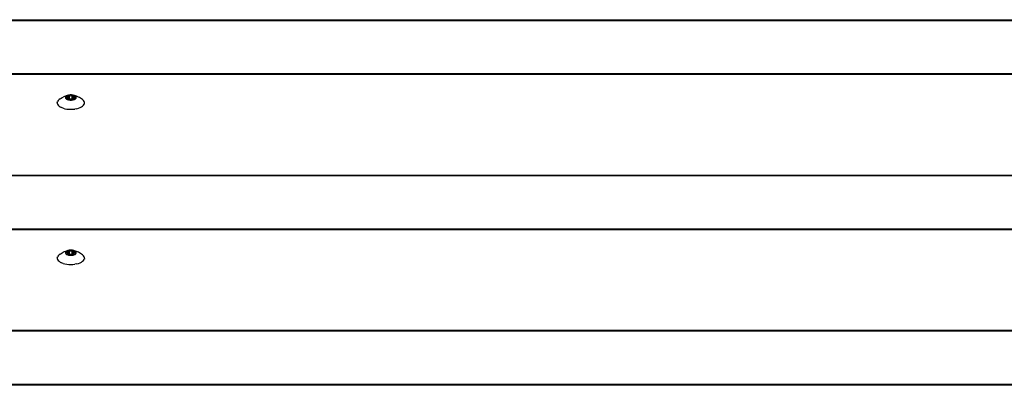
# Model space of a CAD drawing. Units: inches. Extents: x 1 to 1086, y -91 to 975.
# Drawn here: x 558 to 596, y 672 to 686 of the extents above; entities that cross this region are included whole.
import ezdxf

# ---------------------------------------------------------------- set-up
doc = ezdxf.new("R2010")
doc.units = ezdxf.units.IN
doc.header["$MEASUREMENT"] = 0
doc.layers.add('VP-EQ', color=7, linetype='Continuous', true_color=0x8a3492)

# ---------------------------------------------------------------- blocks, each defined once
blk = doc.blocks.new('1217')
at = {"color": 7}
for p, q in [((67.24, 201.054), (213.694, 201.054)), ((67.24, 201.031), (213.694, 201.031)), ((67.24, 198.973), (213.694, 198.973)), ((213.694, 198.933), (67.24, 198.933)), ((142.077, 197.863), (142.089, 197.899)), ((142.077, 197.863), (142.077, 197.825)), ((142.112, 197.935), (142.089, 197.899)), ((142.146, 197.969), (142.112, 197.935)), ((142.19, 198), (142.146, 197.969)), ((142.19, 198), (142.267, 198.047)), ((142.267, 198.047), (142.31, 198.07)), ((142.382, 198.102), (142.31, 198.07)), ((142.382, 198.102), (142.42, 198.117)), ((142.396, 198.074), (142.392, 198.059)), ((142.392, 198.059), (142.392, 198.044)), ((142.392, 198.044), (142.396, 198.029)), ((142.406, 198.088), (142.396, 198.074)), ((142.396, 198.029), (142.406, 198.015)), ((142.419, 198.102), (142.406, 198.088)), ((142.406, 198.015), (142.419, 198.002)), ((142.412, 198.052), (142.413, 198.054)), ((142.413, 198.049), (142.412, 198.052)), ((142.413, 198.054), (142.415, 198.057)), ((142.415, 198.047), (142.413, 198.049)), ((142.415, 198.057), (142.418, 198.059)), ((142.418, 198.045), (142.415, 198.047)), ((142.418, 198.059), (142.423, 198.06)), ((142.423, 198.043), (142.418, 198.045)), ((142.437, 198.114), (142.419, 198.102)), ((142.419, 198.002), (142.437, 197.989)), ((142.458, 198.125), (142.42, 198.117)), ((142.423, 198.06), (142.449, 198.068)), ((142.423, 198.043), (142.423, 198.06)), ((142.449, 198.036), (142.423, 198.043)), ((142.458, 198.125), (142.437, 198.114)), ((142.437, 197.989), (142.458, 197.978)), ((142.449, 198.068), (142.455, 198.07)), ((142.449, 198.036), (142.449, 198.068)), ((142.455, 198.034), (142.449, 198.036)), ((142.455, 198.07), (142.46, 198.072)), ((142.46, 198.031), (142.455, 198.034)), ((142.483, 198.134), (142.458, 198.125)), ((142.458, 197.978), (142.483, 197.969)), ((142.46, 198.072), (142.463, 198.075)), ((142.463, 198.028), (142.46, 198.031)), ((142.463, 198.075), (142.474, 198.087)), ((142.474, 198.017), (142.463, 198.028)), ((142.474, 198.087), (142.489, 198.097)), ((142.489, 198.007), (142.474, 198.017)), ((142.51, 198.142), (142.483, 198.134)), ((142.483, 197.969), (142.51, 197.962)), ((142.489, 198.097), (142.493, 198.1)), ((142.489, 198.087), (142.489, 198.097)), ((142.502, 198.089), (142.489, 198.087)), ((142.489, 198.007), (142.489, 198.087)), ((142.493, 198.004), (142.489, 198.007)), ((142.493, 198.1), (142.496, 198.106)), ((142.493, 198.1), (142.495, 198.103)), ((142.495, 198), (142.493, 198.004)), ((142.495, 198.103), (142.496, 198.106)), ((142.496, 197.997), (142.495, 198)), ((142.496, 198.121), (142.497, 198.124)), ((142.496, 198.106), (142.496, 198.121)), ((142.496, 197.982), (142.496, 197.997)), ((142.497, 197.98), (142.496, 197.982)), ((142.497, 198.124), (142.499, 198.126)), ((142.499, 197.977), (142.497, 197.98)), ((142.499, 198.126), (142.502, 198.128)), ((142.502, 197.975), (142.499, 197.977)), ((142.502, 198.128), (142.507, 198.13)), ((142.507, 197.974), (142.502, 197.975)), ((142.507, 198.13), (142.512, 198.131)), ((142.512, 197.973), (142.507, 197.974)), ((142.539, 198.147), (142.51, 198.142)), ((142.51, 197.962), (142.539, 197.956)), ((142.512, 198.131), (142.517, 198.131)), ((142.517, 197.972), (142.512, 197.973)), ((142.517, 198.131), (142.523, 198.131)), ((142.523, 197.973), (142.517, 197.972)), ((142.523, 198.131), (142.528, 198.13)), ((142.528, 197.974), (142.523, 197.973)), ((142.528, 198.13), (142.554, 198.122)), ((142.528, 197.974), (142.528, 198.13)), ((142.554, 197.981), (142.528, 197.974)), ((142.57, 198.151), (142.539, 198.147)), ((142.539, 197.956), (142.57, 197.953)), ((142.554, 198.122), (142.561, 198.121)), ((142.554, 198.092), (142.554, 198.122)), ((142.561, 198.092), (142.554, 198.092)), ((142.554, 197.981), (142.554, 198.092)), ((142.561, 197.982), (142.554, 197.981)), ((142.561, 198.121), (142.568, 198.12)), ((142.568, 197.983), (142.561, 197.982)), ((142.568, 198.12), (142.575, 198.121)), ((142.575, 197.983), (142.568, 197.983)), ((142.601, 198.152), (142.57, 198.151)), ((142.57, 197.953), (142.601, 197.952)), ((142.575, 198.121), (142.601, 198.122)), ((142.601, 197.982), (142.575, 197.983)), ((142.632, 198.151), (142.601, 198.152)), ((142.601, 198.122), (142.627, 198.121)), ((142.627, 197.983), (142.601, 197.982)), ((142.601, 197.952), (142.632, 197.953)), ((142.627, 198.121), (142.634, 198.12)), ((142.634, 198.093), (142.627, 198.093)), ((142.634, 197.983), (142.627, 197.983)), ((142.663, 198.147), (142.632, 198.151)), ((142.632, 197.953), (142.663, 197.956)), ((142.634, 198.12), (142.642, 198.121)), ((142.642, 197.982), (142.634, 197.983)), ((142.642, 198.121), (142.648, 198.122)), ((142.648, 197.981), (142.642, 197.982)), ((142.648, 198.122), (142.675, 198.13)), ((142.648, 197.981), (142.648, 198.122)), ((142.675, 197.974), (142.648, 197.981)), ((142.692, 198.142), (142.663, 198.147)), ((142.663, 197.956), (142.692, 197.962)), ((142.675, 198.13), (142.68, 198.131)), ((142.675, 197.974), (142.675, 198.13)), ((142.68, 197.973), (142.675, 197.974)), ((142.68, 198.131), (142.685, 198.131)), ((142.685, 197.972), (142.68, 197.973)), ((142.685, 198.131), (142.691, 198.131)), ((142.691, 197.973), (142.685, 197.972)), ((142.691, 198.131), (142.696, 198.13)), ((142.696, 198.089), (142.691, 198.09)), ((142.696, 197.974), (142.691, 197.973)), ((142.72, 198.134), (142.692, 198.142)), ((142.692, 197.962), (142.72, 197.969)), ((142.696, 198.13), (142.7, 198.128)), ((142.7, 197.975), (142.696, 197.974)), ((142.7, 198.128), (142.703, 198.126)), ((142.703, 197.977), (142.7, 197.975)), ((142.703, 198.126), (142.706, 198.124)), ((142.703, 198.089), (142.71, 198.1)), ((142.703, 198.089), (142.706, 198.088)), ((142.703, 198.089), (142.714, 198.007)), ((142.706, 197.98), (142.703, 197.977)), ((142.706, 198.124), (142.706, 198.121)), ((142.706, 198.121), (142.706, 198.106)), ((142.706, 198.106), (142.707, 198.103)), ((142.707, 198), (142.706, 197.997)), ((142.706, 197.997), (142.706, 197.982)), ((142.706, 197.982), (142.706, 197.98)), ((142.707, 198.103), (142.71, 198.1)), ((142.71, 198.004), (142.707, 198)), ((142.71, 198.1), (142.714, 198.097)), ((142.714, 198.007), (142.71, 198.004)), ((142.714, 198.097), (142.729, 198.087)), ((142.729, 198.017), (142.714, 198.007)), ((142.744, 198.125), (142.72, 198.134)), ((142.72, 197.969), (142.744, 197.978)), ((142.729, 198.087), (142.739, 198.075)), ((142.739, 198.028), (142.729, 198.017)), ((142.739, 198.075), (142.743, 198.072)), ((142.743, 198.031), (142.739, 198.028)), ((142.743, 198.072), (142.747, 198.07)), ((142.747, 198.034), (142.743, 198.031)), ((142.765, 198.114), (142.744, 198.125)), ((142.783, 198.117), (142.744, 198.125)), ((142.744, 197.978), (142.765, 197.989)), ((142.747, 198.07), (142.753, 198.068)), ((142.753, 198.036), (142.747, 198.034)), ((142.753, 198.068), (142.78, 198.06)), ((142.753, 198.036), (142.753, 198.068)), ((142.78, 198.043), (142.753, 198.036)), ((142.783, 198.102), (142.765, 198.114)), ((142.765, 197.989), (142.783, 198.002)), ((142.78, 198.06), (142.784, 198.059)), ((142.78, 198.043), (142.78, 198.06)), ((142.784, 198.045), (142.78, 198.043)), ((142.82, 198.102), (142.783, 198.117)), ((142.797, 198.088), (142.783, 198.102)), ((142.783, 198.002), (142.797, 198.015)), ((142.784, 198.059), (142.787, 198.057)), ((142.787, 198.047), (142.784, 198.045)), ((142.787, 198.057), (142.79, 198.054)), ((142.79, 198.049), (142.787, 198.047)), ((142.79, 198.054), (142.79, 198.052)), ((142.79, 198.052), (142.79, 198.049)), ((142.806, 198.074), (142.797, 198.088)), ((142.797, 198.015), (142.806, 198.029)), ((142.811, 198.059), (142.806, 198.074)), ((142.806, 198.029), (142.811, 198.044)), ((142.811, 198.044), (142.811, 198.059)), ((142.892, 198.07), (142.82, 198.102)), ((142.935, 198.047), (142.892, 198.07)), ((143.012, 198), (142.935, 198.047)), ((143.056, 197.969), (143.012, 198)), ((143.09, 197.935), (143.056, 197.969)), ((143.113, 197.899), (143.09, 197.935)), ((143.125, 197.863), (143.113, 197.899)), ((143.125, 197.825), (143.125, 197.863)), ((142.077, 197.825), (142.089, 197.788)), ((142.077, 197.825), (142.078, 197.806)), ((142.089, 197.788), (142.112, 197.752)), ((142.112, 197.752), (142.146, 197.719)), ((142.146, 197.719), (142.19, 197.688)), ((142.19, 197.688), (142.244, 197.661)), ((142.305, 197.637), (142.244, 197.661)), ((142.305, 197.637), (142.373, 197.619)), ((142.373, 197.619), (142.446, 197.605)), ((142.446, 197.605), (142.523, 197.597)), ((142.523, 197.597), (142.601, 197.594)), ((142.601, 197.594), (142.679, 197.597)), ((142.679, 197.597), (142.756, 197.605)), ((142.829, 197.619), (142.756, 197.605)), ((142.829, 197.619), (142.897, 197.637)), ((142.897, 197.637), (142.958, 197.661)), ((142.958, 197.661), (143.012, 197.688)), ((143.012, 197.688), (143.056, 197.719)), ((143.056, 197.719), (143.09, 197.752)), ((143.09, 197.752), (143.113, 197.788)), ((143.123, 197.818), (143.113, 197.788)), ((143.125, 197.825), (143.123, 197.818)), ((143.123, 197.818), (143.125, 197.806)), ((67.24, 195.052), (213.694, 195.052)), ((67.24, 195.029), (213.694, 195.029)), ((67.24, 192.971), (213.694, 192.971)), ((213.694, 192.93), (67.24, 192.93)), ((142.483, 192.132), (142.458, 192.123)), ((142.51, 192.14), (142.483, 192.132)), ((142.539, 192.145), (142.51, 192.14)), ((142.57, 192.148), (142.539, 192.145)), ((142.601, 192.15), (142.57, 192.148)), ((142.632, 192.148), (142.601, 192.15)), ((142.663, 192.145), (142.632, 192.148)), ((142.692, 192.14), (142.663, 192.145)), ((142.72, 192.132), (142.692, 192.14)), ((142.744, 192.123), (142.72, 192.132)), ((142.077, 191.86), (142.089, 191.897)), ((142.077, 191.86), (142.077, 191.823)), ((142.077, 191.823), (142.089, 191.786)), ((142.077, 191.823), (142.078, 191.804)), ((142.112, 191.933), (142.089, 191.897)), ((142.089, 191.786), (142.112, 191.75)), ((142.146, 191.967), (142.112, 191.933)), ((142.112, 191.75), (142.146, 191.717)), ((142.19, 191.998), (142.146, 191.967)), ((142.19, 191.998), (142.267, 192.045)), ((142.267, 192.045), (142.31, 192.068)), ((142.382, 192.1), (142.31, 192.068)), ((142.382, 192.1), (142.42, 192.115)), ((142.396, 192.072), (142.392, 192.057)), ((142.392, 192.057), (142.392, 192.042)), ((142.392, 192.042), (142.396, 192.027)), ((142.406, 192.086), (142.396, 192.072)), ((142.396, 192.027), (142.406, 192.013)), ((142.419, 192.1), (142.406, 192.086)), ((142.406, 192.013), (142.419, 192)), ((142.412, 192.05), (142.413, 192.052)), ((142.413, 192.047), (142.412, 192.05)), ((142.413, 192.052), (142.415, 192.055)), ((142.415, 192.045), (142.413, 192.047)), ((142.415, 192.055), (142.418, 192.057)), ((142.418, 192.042), (142.415, 192.045)), ((142.418, 192.057), (142.423, 192.058)), ((142.423, 192.041), (142.418, 192.042)), ((142.437, 192.112), (142.419, 192.1)), ((142.419, 192), (142.437, 191.987)), ((142.458, 192.123), (142.42, 192.115)), ((142.423, 192.058), (142.449, 192.065)), ((142.423, 192.041), (142.423, 192.058)), ((142.449, 192.034), (142.423, 192.041)), ((142.458, 192.123), (142.437, 192.112)), ((142.437, 191.987), (142.458, 191.976)), ((142.449, 192.065), (142.455, 192.068)), ((142.449, 192.034), (142.449, 192.065)), ((142.455, 192.032), (142.449, 192.034)), ((142.455, 192.068), (142.46, 192.07)), ((142.46, 192.029), (142.455, 192.032)), ((142.458, 191.976), (142.483, 191.967)), ((142.46, 192.07), (142.463, 192.073)), ((142.463, 192.026), (142.46, 192.029)), ((142.463, 192.073), (142.474, 192.085)), ((142.474, 192.015), (142.463, 192.026)), ((142.474, 192.085), (142.489, 192.095)), ((142.489, 192.004), (142.474, 192.015)), ((142.483, 191.967), (142.51, 191.959)), ((142.489, 192.095), (142.493, 192.098)), ((142.489, 192.085), (142.489, 192.095)), ((142.502, 192.087), (142.489, 192.085)), ((142.489, 192.004), (142.489, 192.085)), ((142.493, 192.002), (142.489, 192.004)), ((142.493, 192.098), (142.496, 192.104)), ((142.493, 192.098), (142.495, 192.101)), ((142.495, 191.998), (142.493, 192.002)), ((142.495, 192.101), (142.496, 192.104)), ((142.496, 191.995), (142.495, 191.998)), ((142.496, 192.119), (142.497, 192.121)), ((142.496, 192.104), (142.496, 192.119)), ((142.496, 191.98), (142.496, 191.995)), ((142.497, 191.978), (142.496, 191.98)), ((142.497, 192.121), (142.499, 192.124)), ((142.499, 191.975), (142.497, 191.978)), ((142.499, 192.124), (142.502, 192.126)), ((142.502, 191.973), (142.499, 191.975)), ((142.502, 192.126), (142.507, 192.128)), ((142.507, 191.972), (142.502, 191.973)), ((142.507, 192.128), (142.512, 192.129)), ((142.512, 191.971), (142.507, 191.972)), ((142.51, 191.959), (142.539, 191.954)), ((142.512, 192.129), (142.517, 192.129)), ((142.517, 191.97), (142.512, 191.971)), ((142.517, 192.129), (142.523, 192.129)), ((142.523, 191.971), (142.517, 191.97)), ((142.523, 192.129), (142.528, 192.128)), ((142.528, 191.972), (142.523, 191.971)), ((142.528, 192.128), (142.554, 192.12)), ((142.528, 191.972), (142.528, 192.128)), ((142.554, 191.979), (142.528, 191.972)), ((142.539, 191.954), (142.57, 191.951)), ((142.554, 192.12), (142.561, 192.119)), ((142.554, 192.09), (142.554, 192.12)), ((142.561, 192.09), (142.554, 192.09)), ((142.554, 191.979), (142.554, 192.09)), ((142.561, 191.98), (142.554, 191.979)), ((142.561, 192.119), (142.568, 192.118)), ((142.568, 191.981), (142.561, 191.98)), ((142.568, 192.118), (142.575, 192.118)), ((142.575, 191.981), (142.568, 191.981)), ((142.57, 191.951), (142.601, 191.95)), ((142.575, 192.118), (142.601, 192.12)), ((142.601, 191.98), (142.575, 191.981)), ((142.601, 192.12), (142.627, 192.118)), ((142.627, 191.981), (142.601, 191.98)), ((142.601, 191.95), (142.632, 191.951)), ((142.627, 192.118), (142.634, 192.118)), ((142.634, 192.091), (142.627, 192.091)), ((142.634, 191.981), (142.627, 191.981)), ((142.632, 191.951), (142.663, 191.954)), ((142.634, 192.118), (142.642, 192.119)), ((142.642, 191.98), (142.634, 191.981)), ((142.642, 192.119), (142.648, 192.12)), ((142.648, 191.979), (142.642, 191.98)), ((142.648, 192.12), (142.675, 192.128)), ((142.648, 191.979), (142.648, 192.12)), ((142.675, 191.972), (142.648, 191.979)), ((142.663, 191.954), (142.692, 191.959)), ((142.675, 192.128), (142.68, 192.129)), ((142.675, 191.972), (142.675, 192.128)), ((142.68, 191.971), (142.675, 191.972)), ((142.68, 192.129), (142.685, 192.129)), ((142.685, 191.97), (142.68, 191.971)), ((142.685, 192.129), (142.691, 192.129)), ((142.691, 191.971), (142.685, 191.97)), ((142.691, 192.129), (142.696, 192.128)), ((142.696, 192.087), (142.691, 192.088)), ((142.696, 191.972), (142.691, 191.971)), ((142.692, 191.959), (142.72, 191.967)), ((142.696, 192.128), (142.7, 192.126)), ((142.7, 191.973), (142.696, 191.972)), ((142.7, 192.126), (142.703, 192.124)), ((142.703, 191.975), (142.7, 191.973)), ((142.703, 192.124), (142.706, 192.121)), ((142.703, 192.086), (142.71, 192.098)), ((142.703, 192.086), (142.706, 192.086)), ((142.714, 192.004), (142.703, 192.086)), ((142.706, 191.978), (142.703, 191.975)), ((142.706, 192.121), (142.706, 192.119)), ((142.706, 192.119), (142.706, 192.104)), ((142.706, 192.104), (142.707, 192.101)), ((142.706, 191.995), (142.71, 192.002)), ((142.707, 191.998), (142.706, 191.995)), ((142.706, 191.995), (142.706, 191.98)), ((142.706, 191.98), (142.706, 191.978)), ((142.707, 192.101), (142.71, 192.098)), ((142.71, 192.002), (142.707, 191.998)), ((142.71, 192.098), (142.714, 192.095)), ((142.714, 192.004), (142.71, 192.002)), ((142.714, 192.095), (142.729, 192.085)), ((142.729, 192.015), (142.714, 192.004)), ((142.72, 191.967), (142.744, 191.976)), ((142.729, 192.085), (142.739, 192.073)), ((142.739, 192.026), (142.729, 192.015)), ((142.739, 192.073), (142.743, 192.07)), ((142.743, 192.029), (142.739, 192.026)), ((142.743, 192.07), (142.747, 192.068)), ((142.747, 192.032), (142.743, 192.029)), ((142.765, 192.112), (142.744, 192.123)), ((142.783, 192.115), (142.744, 192.123)), ((142.744, 191.976), (142.765, 191.987)), ((142.747, 192.068), (142.753, 192.065)), ((142.753, 192.034), (142.747, 192.032)), ((142.753, 192.065), (142.78, 192.058)), ((142.753, 192.034), (142.753, 192.065)), ((142.78, 192.041), (142.753, 192.034)), ((142.783, 192.1), (142.765, 192.112)), ((142.765, 191.987), (142.783, 192)), ((142.78, 192.058), (142.784, 192.057)), ((142.78, 192.041), (142.78, 192.058)), ((142.784, 192.042), (142.78, 192.041)), ((142.82, 192.1), (142.783, 192.115)), ((142.797, 192.086), (142.783, 192.1)), ((142.783, 192), (142.797, 192.013)), ((142.784, 192.057), (142.787, 192.055)), ((142.787, 192.045), (142.784, 192.042)), ((142.787, 192.055), (142.79, 192.052)), ((142.79, 192.047), (142.787, 192.045)), ((142.79, 192.052), (142.79, 192.05)), ((142.79, 192.05), (142.79, 192.047)), ((142.806, 192.072), (142.797, 192.086)), ((142.797, 192.013), (142.806, 192.027)), ((142.811, 192.057), (142.806, 192.072)), ((142.806, 192.027), (142.811, 192.042)), ((142.811, 192.042), (142.811, 192.057)), ((142.892, 192.068), (142.82, 192.1)), ((142.935, 192.045), (142.892, 192.068)), ((143.012, 191.998), (142.935, 192.045)), ((143.056, 191.967), (143.012, 191.998)), ((143.09, 191.933), (143.056, 191.967)), ((143.056, 191.717), (143.09, 191.75)), ((143.113, 191.897), (143.09, 191.933)), ((143.09, 191.75), (143.113, 191.786)), ((143.125, 191.86), (143.113, 191.897)), ((143.123, 191.816), (143.113, 191.786)), ((143.125, 191.823), (143.123, 191.816)), ((143.123, 191.816), (143.125, 191.804)), ((143.125, 191.823), (143.125, 191.86)), ((142.146, 191.717), (142.19, 191.686)), ((142.19, 191.686), (142.244, 191.658)), ((142.305, 191.635), (142.244, 191.658)), ((142.305, 191.635), (142.373, 191.616)), ((142.373, 191.616), (142.446, 191.603)), ((142.446, 191.603), (142.523, 191.594)), ((142.523, 191.594), (142.601, 191.592)), ((142.601, 191.592), (142.679, 191.594)), ((142.679, 191.594), (142.756, 191.603)), ((142.829, 191.616), (142.756, 191.603)), ((142.829, 191.616), (142.897, 191.635)), ((142.897, 191.635), (142.958, 191.658)), ((142.958, 191.658), (143.012, 191.686)), ((143.012, 191.686), (143.056, 191.717)), ((67.24, 189.05), (213.694, 189.05)), ((67.24, 189.027), (213.694, 189.027)), ((67.24, 186.969), (213.694, 186.969)), ((213.694, 186.928), (67.24, 186.928))]:
    blk.add_line(p, q, dxfattribs=at)

msp = doc.modelspace()

# ---------------------------------------------------------------- block references
at = {"layer": 'VP-EQ', "rotation": 0.003941162472919021}
msp.add_blockref('1217', (417.651, 484.949), dxfattribs=at)

doc.saveas('drawing.dxf')
